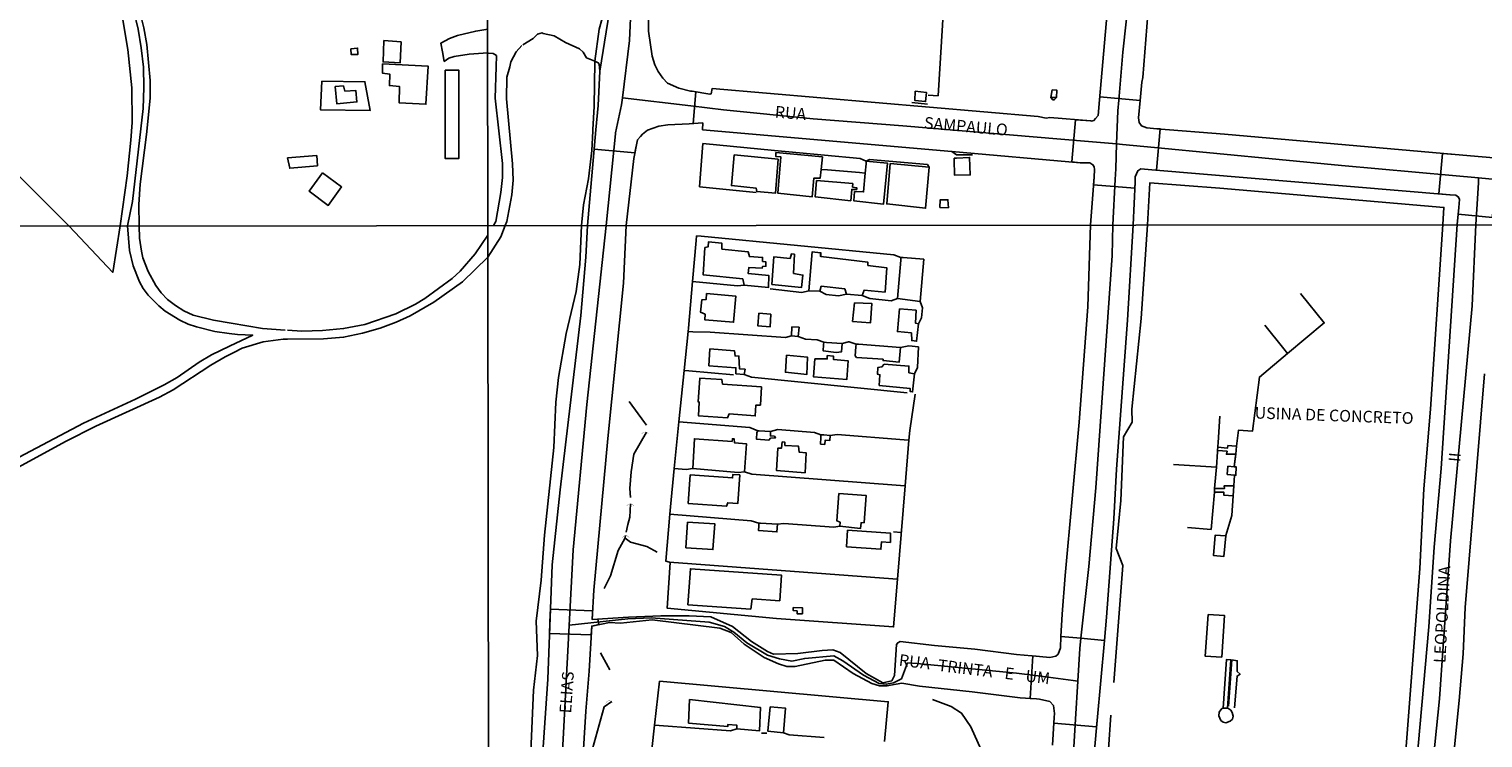
# Model space of a CAD drawing. Extents: x 185262 to 190370, y 1677060 to 1684859.
# Drawn here: x 188325 to 188636, y 1677506 to 1677657 of the extents above; entities that cross this region are included whole.
import ezdxf
from ezdxf.enums import TextEntityAlignment as Align

# ---------------------------------------------------------------- set-up
doc = ezdxf.new("R2010")
doc.units = 0
doc.header["$LTSCALE"] = 6
doc.header["$MEASUREMENT"] = 0
doc.layers.get('0').update_dxf_attribs({"linetype": 'CONTINUOUS'})
for name, color, linetype in [('alinhamento', 7, 'CONTINUOUS'), ('Identificacao', 4, 'CONTINUOUS'), ('V-BUEIRO', 8, 'CONTINUOUS'), ('V-CRUZAMENTO', 8, 'CONTINUOUS'), ('V-EDIFICACAO', 8, 'CONTINUOUS'), ('V-EIXO_DE_LOGRADOURO', 8, 'CONTINUOUS'), ('V-LOTE', 8, 'CONTINUOUS'), ('V-NOME_DOS_LOGRADOUROS', 8, 'CONTINUOUS'), ('V-QUADRA', 8, 'CONTINUOUS'), ('V-REFERENCIA', 8, 'CONTINUOUS'), ('V-TESTADA', 8, 'CONTINUOUS'), ('V-VALETA', 8, 'CONTINUOUS'), ('X-LIMITE_1000', 8, 'CONTINUOUS')]:
    doc.layers.add(name, color=color, linetype=linetype)
doc.styles.add('cdl', font='romans.shx', dxfattribs={"height": 2.5})

# ---------------------------------------------------------------- blocks, each defined once
blk = doc.blocks.new('305')
at = {"color": 0, "linetype": 'ByBlock', "lineweight": -2, "const_width": 0.05}
blk.add_lwpolyline([(0.73, 0.39, 0.60863), (-0.73, 0.38)], format="xyb", dxfattribs=at)
blk = doc.blocks.new('29872c2')
at = {"layer": 'V-CRUZAMENTO', "lineweight": -2}
blk.add_lwpolyline([(188449.13, 1677658.76), (188447.42, 1677648.13), (188447.04, 1677640.85), (188446.58, 1677635.58), (188446.22, 1677631.48), (188454.94, 1677630.71), (188455.51, 1677633.45), (188456.15, 1677634.19), (188456.55, 1677634.66), (188457.64, 1677635.57), (188460.05, 1677636.4), (188461.98, 1677636.66), (188466.54, 1677636.92), (188467.4, 1677636.97), (188467.99, 1677643.72), (188467.14, 1677643.86), (188466.82, 1677643.91), (188464.34, 1677644.54), (188461.91, 1677645.56), (188460.88, 1677646.64), (188459.9, 1677648.1), (188459.16, 1677649.53), (188458.64, 1677651.35), (188457.81, 1677656.68), (188457.82, 1677657.37)], dxfattribs=at)
at = {"layer": 'V-CRUZAMENTO'}
for points in [[(188553.03, 1677623.82), (188561.87, 1677623.15), (188561.93, 1677624.45), (188561.93, 1677624.45), (188561.98, 1677625.55), (188562.51, 1677626.85), (188563.18, 1677627.26), (188565.51, 1677627.06), (188565.51, 1677627.06), (188566.55, 1677626.97), (188567.29, 1677635.81), (188566.62, 1677635.86), (188566.62, 1677635.86), (188564.48, 1677636.03), (188563.28, 1677636.49), (188562.81, 1677637.18), (188562.68, 1677638.2), (188563.01, 1677641.89), (188563.01, 1677641.89), (188554.38, 1677642.64), (188554.33, 1677642.02), (188554.33, 1677642.02), (188554.04, 1677638.67), (188553.5, 1677638.04), (188553.5, 1677638.04), (188553.15, 1677637.64), (188552.65, 1677637.49), (188552.45, 1677637.51), (188552.45, 1677637.51), (188549.19, 1677637.78), (188548.41, 1677628.74), (188550.22, 1677628.58), (188551.54, 1677628.57), (188551.54, 1677628.57), (188552.26, 1677628.57), (188552.91, 1677628.13), (188553.18, 1677627.69), (188553.28, 1677627.13), (188553.16, 1677625.5)], [(188631.18, 1677619), (188631.35, 1677620.71), (188631.15, 1677621.24), (188630.55, 1677621.61), (188629.29, 1677621.72), (188626.95, 1677621.92), (188627.71, 1677630.58), (188630.44, 1677630.34), (188630.44, 1677630.34), (188642.01, 1677629.32), (188642.01, 1677629.32), (188643.99, 1677629.14), (188643.22, 1677620.48), (188640.74, 1677620.7), (188640.74, 1677620.7), (188640, 1677620.77), (188639.18, 1677620.37), (188638.68, 1677619.62), (188638.48, 1677618.54), (188638.47, 1677618.34), (188638.47, 1677618.34), (188638.39, 1677616.83), (188631.04, 1677617.54)], [(188447.21, 1677529.78), (188446.96, 1677530.97), (188445.75, 1677530.89), (188445.75, 1677530.89), (188445.82, 1677532.21), (188445.82, 1677532.21), (188445.85, 1677532.75), (188436.86, 1677533.09), (188436.82, 1677532.06), (188436.67, 1677527.93), (188436.67, 1677527.9), (188445.57, 1677527.58), (188445.57, 1677527.58), (188445.67, 1677529.46), (188447.21, 1677529.78)], [(188544.52, 1677512.46), (188544.67, 1677510.76), (188544.62, 1677509.89), (188544.62, 1677509.89), (188544.56, 1677508.73), (188553.7, 1677507.9), (188553.82, 1677509.29), (188553.82, 1677509.29), (188555.37, 1677526.37), (188550.37, 1677526.85), (188550.37, 1677526.85), (188546.08, 1677527.25), (188546.08, 1677527.25), (188545.96, 1677524.83), (188545.48, 1677523.47), (188544.96, 1677523.04), (188543.67, 1677522.77), (188541.46, 1677522.97), (188541.46, 1677522.97), (188540.05, 1677523.09), (188539.5, 1677513.97), (188540.83, 1677513.89), (188540.83, 1677513.89), (188541.46, 1677513.85), (188543.68, 1677513.35)]]:
    blk.add_lwpolyline(points, close=True, dxfattribs=at)
at = {"layer": 'V-EDIFICACAO'}
for points in [[(188394.15, 1677652.96), (188394.23, 1677651.69), (188395.64, 1677651.76), (188395.58, 1677653.1), (188394.15, 1677652.96)], [(188401.17, 1677654.74), (188401.04, 1677650.15), (188404.71, 1677649.95), (188404.89, 1677654.43), (188401.17, 1677654.74)], [(188400.95, 1677649.71), (188400.88, 1677647.75), (188402.46, 1677647.53), (188402.38, 1677645.09), (188404.56, 1677644.87), (188404.45, 1677641.41), (188410.19, 1677641.07), (188410.67, 1677649.23), (188400.95, 1677649.71)], [(188392.85, 1677643.89), (188392.57, 1677644.99), (188390.81, 1677644.88), (188391.14, 1677641.2), (188395.44, 1677641.59), (188395.24, 1677644.01), (188392.85, 1677643.89)], [(188514.89, 1677643.86), (188514.82, 1677641.88), (188517.13, 1677641.67), (188517.31, 1677643.63), (188514.89, 1677643.86)], [(188544.2, 1677644.19), (188543.93, 1677642.56), (188545.12, 1677642.53), (188545.17, 1677644.13), (188544.2, 1677644.19)], [(188380.58, 1677629.65), (188381.06, 1677627.4), (188387, 1677627.92), (188386.83, 1677630.12), (188380.58, 1677629.65)], [(188476.14, 1677630.25), (188475.58, 1677623.69), (188480.89, 1677623.12), (188481.02, 1677622.41), (188485.01, 1677622.07), (188485.57, 1677629.33), (188476.14, 1677630.25)], [(188494.75, 1677627.14), (188495.03, 1677629.81), (188485.1, 1677630.76), (188485.04, 1677629.94), (188486.14, 1677629.85), (188485.51, 1677622.06), (188492.87, 1677621.3), (188493.23, 1677625.3), (188494.56, 1677625.26)], [(188504.21, 1677626.35), (188503.86, 1677622.32), (188501.91, 1677622.4), (188501.8, 1677620.41), (188508.14, 1677619.74), (188508.94, 1677628.5), (188505.12, 1677628.83), (188504.43, 1677628.89), (188504.38, 1677628.35)], [(188509.54, 1677628.43), (188508.8, 1677619.76), (188517.13, 1677618.85), (188517.88, 1677627.61), (188509.54, 1677628.43)], [(188523.26, 1677629.52), (188523.26, 1677629.22), (188523.32, 1677625.91), (188526.66, 1677625.97), (188526.52, 1677629.7), (188523.71, 1677629.54), (188523.26, 1677629.52)], [(188388.08, 1677626.39), (188385.24, 1677622.46), (188389.29, 1677619.44), (188392.17, 1677623.39), (188388.08, 1677626.39)], [(188493.79, 1677624.76), (188493.5, 1677621.26), (188501.09, 1677620.44), (188501.31, 1677622.88), (188502.38, 1677622.88), (188502.4, 1677623.24), (188501.5, 1677623.35), (188501.52, 1677624.11), (188493.79, 1677624.76)], [(188473.49, 1677610.11), (188473.49, 1677611.39), (188470.67, 1677611.69), (188470.6, 1677610.59), (188469.9, 1677610.41), (188469.54, 1677604.59), (188477.99, 1677603.71), (188478.29, 1677602.39), (188483.52, 1677601.91), (188483.59, 1677604.44), (188479.13, 1677604.91), (188479.27, 1677606.16), (188482.17, 1677606.05), (188482.2, 1677606.38), (188482.95, 1677606.43), (188482.95, 1677606.43), (188482.95, 1677606.43), (188482.93, 1677607.4), (188482.24, 1677607.48), (188482.24, 1677608.32), (188479.42, 1677608.5), (188479.16, 1677609.49), (188473.49, 1677610.11)], [(188489.08, 1677609.05), (188488.46, 1677609.09), (188488.13, 1677608.1), (188484.66, 1677608.47), (188484.22, 1677602.54), (188490.59, 1677601.91), (188490.88, 1677604.55), (188488.86, 1677604.91), (188489.08, 1677609.05)], [(188494.69, 1677608.5), (188494.69, 1677609.34), (188494.61, 1677608.54), (188494.61, 1677609.31), (188492.82, 1677609.49), (188492.16, 1677601.18), (188494.47, 1677601.07), (188494.8, 1677602.17), (188499.81, 1677601.58), (188500.21, 1677600.49), (188503.54, 1677600.19), (188503.98, 1677601.33), (188508.45, 1677600.92), (188508.85, 1677606.09), (188504.79, 1677606.6), (188504.75, 1677607.33), (188494.69, 1677608.5)], [(188511.85, 1677608.32), (188511.8, 1677607.74), (188511.12, 1677599.53), (188515.99, 1677598.91), (188516.72, 1677607.92), (188512.34, 1677608.28), (188511.85, 1677608.32)], [(188470.27, 1677600.59), (188470.16, 1677599.31), (188469.24, 1677599.24), (188468.99, 1677596.6), (188469.94, 1677596.17), (188469.87, 1677594.99), (188476.05, 1677594.44), (188476.49, 1677600.05), (188470.27, 1677600.59)], [(188481.47, 1677596.39), (188481.21, 1677593.71), (188483.85, 1677593.46), (188484, 1677596.17), (188481.47, 1677596.39)], [(188501.9, 1677598.58), (188501.49, 1677594.63), (188505.3, 1677594.3), (188505.59, 1677598.47), (188501.9, 1677598.58)], [(188511.52, 1677597.34), (188511.09, 1677592.47), (188514.09, 1677592.18), (188514.16, 1677590.53), (188515.19, 1677590.38), (188515.59, 1677594.15), (188514.93, 1677594.26), (188515.08, 1677597.01), (188511.52, 1677597.34)], [(188488.5, 1677593.49), (188488.43, 1677591.52), (188489.82, 1677591.41), (188490.04, 1677593.38), (188488.5, 1677593.49)], [(188495.34, 1677590.2), (188495.3, 1677589.62), (188495.2, 1677588.37), (188498.02, 1677587.97), (188499.11, 1677588.11), (188499.3, 1677589.91), (188495.92, 1677590.16), (188495.34, 1677590.2)], [(188502.23, 1677589.8), (188502.2, 1677589.21), (188502.08, 1677587.27), (188502.34, 1677586.94), (188508.01, 1677586.54), (188508.01, 1677586.24), (188508.01, 1677586.24), (188508.01, 1677586.24), (188508.01, 1677586.24), (188508.01, 1677586.24), (188511.49, 1677585.92), (188511.74, 1677589.06), (188502.77, 1677589.76), (188502.23, 1677589.8)], [(188470.93, 1677588.77), (188470.74, 1677585.15), (188476.53, 1677584.71), (188476.53, 1677583.43), (188476.53, 1677583.43), (188476.53, 1677583.43), (188478.32, 1677583.28), (188478.51, 1677584.41), (188477.3, 1677584.52), (188477.3, 1677584.52), (188477.19, 1677587.23), (188476.35, 1677587.27), (188476.24, 1677588.33), (188470.93, 1677588.77)], [(188487.33, 1677587.45), (188487.11, 1677583.76), (188491.72, 1677583.3), (188491.72, 1677583.3), (188491.72, 1677583.3), (188491.72, 1677583.3), (188491.87, 1677586.98), (188487.33, 1677587.45)], [(188493.44, 1677586.65), (188493.11, 1677582.8), (188500.25, 1677582.18), (188500.58, 1677586.17), (188497.43, 1677586.46), (188497.43, 1677587.2), (188497.43, 1677587.2), (188496.08, 1677587.34), (188496.08, 1677587.34), (188496.08, 1677587.34), (188496.08, 1677586.61), (188493.44, 1677586.65)], [(188508.27, 1677585.51), (188507.79, 1677584.89), (188506.91, 1677584.78), (188506.84, 1677583.32), (188507.35, 1677583.24), (188507.21, 1677580.94), (188513.79, 1677580.31), (188513.79, 1677579.66), (188514.34, 1677579.55), (188514.75, 1677583.43), (188513.54, 1677583.65), (188513.54, 1677585.07), (188508.27, 1677585.51)], [(188473.64, 1677581.19), (188473.49, 1677582.22), (188473.49, 1677582.22), (188473.49, 1677582.22), (188468.84, 1677582.51), (188468.44, 1677577.46), (188468.69, 1677577.39), (188468.55, 1677574.42), (188474.73, 1677573.98), (188475.06, 1677574.86), (188480.66, 1677574.42), (188480.81, 1677576.73), (188481.76, 1677576.73), (188481.98, 1677580.61), (188473.64, 1677581.19)], [(188481.21, 1677571.24), (188481.02, 1677570.86), (188480.96, 1677569.44), (188483.59, 1677569.26), (188483.92, 1677569.66), (188485.02, 1677569.74), (188484.76, 1677570.1), (188483.92, 1677570.14), (188483.92, 1677571.09), (188481.5, 1677571.22), (188481.21, 1677571.24)], [(188475.72, 1677568.97), (188467.67, 1677569.52), (188467.34, 1677563.18), (188477, 1677562.34), (188478.36, 1677562.49), (188478.83, 1677568.42), (188476.2, 1677568.67), (188476.13, 1677569.55), (188475.8, 1677569.52), (188475.72, 1677568.97)], [(188487.03, 1677568.12), (188486.99, 1677568.83), (188486.99, 1677568.83), (188486.99, 1677568.83), (188486.45, 1677568.86), (188486.27, 1677567.49), (188485.52, 1677567.54), (188485.24, 1677562.74), (188491.32, 1677562.27), (188491.57, 1677566.51), (188490.04, 1677566.7), (188489.96, 1677567.94), (188487.03, 1677568.12)], [(188494.72, 1677570.39), (188494.7, 1677569.83), (188494.65, 1677568.38), (188495.53, 1677568.34), (188495.6, 1677569.22), (188496.63, 1677569.19), (188496.7, 1677570.25), (188495.34, 1677570.35), (188494.72, 1677570.39)], [(188583.47, 1677566.21), (188583.67, 1677567.96), (188582.67, 1677568.01), (188581.8, 1677568.06), (188581.75, 1677567.54), (188579.62, 1677567.71), (188579.58, 1677567.04), (188580.63, 1677566.95), (188581.64, 1677566.86), (188581.48, 1677566.23), (188583.47, 1677566.21), (188583.37, 1677565.31), (188583.16, 1677563.55)], [(188466.75, 1677561.79), (188466.35, 1677555.71), (188474.55, 1677555.09), (188474.77, 1677555.86), (188476.97, 1677555.71), (188477.37, 1677561.79), (188475.91, 1677561.9), (188475.83, 1677561.17), (188466.75, 1677561.79)], [(188583.24, 1677561.75), (188583.09, 1677559.49), (188582.94, 1677557.32), (188580.92, 1677557.49), (188580.92, 1677558.12), (188578.9, 1677558.12), (188578.97, 1677558.93), (188581.08, 1677558.9), (188581.03, 1677559.48), (188583.09, 1677559.49)], [(188578.97, 1677558.93), (188579.3, 1677562.73), (188579.35, 1677563.46)], [(188581.77, 1677563.69), (188581.66, 1677561.9), (188583.24, 1677561.75), (188583.53, 1677561.72), (188583.6, 1677563.51), (188583.16, 1677563.55)], [(188498.53, 1677557.84), (188498.13, 1677551.98), (188498.82, 1677551.69), (188498.75, 1677550.85), (188503.18, 1677550.33), (188503.32, 1677551.58), (188503.98, 1677551.61), (188504.39, 1677557.4), (188498.53, 1677557.84)], [(188466.21, 1677551.72), (188465.84, 1677546.23), (188471.62, 1677545.83), (188471.99, 1677551.36), (188466.21, 1677551.72)], [(188481.47, 1677551.5), (188481.44, 1677550.87), (188481.4, 1677549.89), (188485.31, 1677549.6), (188485.46, 1677551.25), (188481.82, 1677551.48), (188481.47, 1677551.5)], [(188500.43, 1677550), (188500.21, 1677546.42), (188507.57, 1677545.9), (188507.68, 1677547.48), (188509.58, 1677547.37), (188509.62, 1677549.34), (188500.43, 1677550)], [(188466.26, 1677534.04), (188479.71, 1677533.09), (188480.04, 1677535.29), (188485.9, 1677534.89), (188486.3, 1677540.34), (188466.79, 1677541.73)], [(188488.79, 1677533.46), (188488.79, 1677532.8), (188489.63, 1677532.73), (188489.63, 1677532.1), (188489.7, 1677532.1), (188489.82, 1677532.1), (188490.77, 1677532.1), (188490.81, 1677533.35), (188488.79, 1677533.46)], [(188577.56, 1677531.96), (188576.91, 1677523.06), (188580.49, 1677522.84), (188581.11, 1677531.7), (188577.56, 1677531.96)], [(188581.74, 1677511.91), (188582.4, 1677522.23), (188581.49, 1677522.29), (188580.82, 1677511.88)], [(188466.42, 1677508.73), (188474.77, 1677507.98), (188474.81, 1677508.45), (188476.75, 1677508.27), (188476.75, 1677507.47), (188481.58, 1677507.03), (188481.8, 1677512.04), (188466.61, 1677513.76)], [(188483.85, 1677512.23), (188483.37, 1677506.99), (188486.74, 1677506.66), (188487.14, 1677511.93), (188483.85, 1677512.23)], [(188580.51, 1677511.87), (188580.82, 1677511.88), (188581.74, 1677511.91), (188581.8, 1677511.91), (188582.43, 1677511.46), (188582.75, 1677510.99), (188582.93, 1677510.22), (188582.94, 1677510.2), (188582.81, 1677509.57), (188582.29, 1677509.13), (188581.37, 1677508.78), (188580.77, 1677508.93), (188580.31, 1677509.3), (188579.83, 1677510.27), (188579.91, 1677511.06)]]:
    blk.add_lwpolyline(points, close=True, dxfattribs=at)
for points in [[(188597.37, 1677600.57), (188602.41, 1677594.32), (188594.53, 1677587.74), (188593.74, 1677588.74), (188589.71, 1677593.84)], [(188594.53, 1677587.74), (188588.55, 1677582.74), (188587.09, 1677571.16), (188584.06, 1677571.34), (188583.67, 1677567.96)], [(188580.06, 1677574.36), (188579.69, 1677568.75), (188579.58, 1677567.04), (188579.56, 1677566.75), (188579.35, 1677563.46), (188570.14, 1677564.01)], [(188573.18, 1677550.52), (188578.22, 1677550.13), (188578.9, 1677558.12)], [(188582.94, 1677557.32), (188582.65, 1677553.15), (188581.35, 1677548.82), (188581.35, 1677548.79), (188580.92, 1677544.35), (188578.7, 1677544.59), (188579.08, 1677548.94), (188581.35, 1677548.79)], [(188581.96, 1677512.37), (188582.62, 1677522.25), (188583.79, 1677522.04), (188583.81, 1677519.74), (188584.4, 1677519.16), (188583.75, 1677518.79), (188583.23, 1677511.97)]]:
    blk.add_lwpolyline(points, dxfattribs=at)
at = {"layer": 'V-EIXO_DE_LOGRADOURO'}
for points in [[(188558.43, 1677641.96), (188559.34, 1677652.19), (188560.71, 1677664.62), (188564.23, 1677706.26)], [(188454.23, 1677665.89), (188453.73, 1677654.74), (188452.25, 1677642.45)], [(188452.25, 1677642.45), (188452.07, 1677640.94), (188450.79, 1677634.97)], [(188452.25, 1677642.45), (188466.87, 1677640.72)], [(188466.87, 1677640.72), (188473.88, 1677639.89), (188493.08, 1677637.94), (188512.23, 1677636.48), (188552, 1677633.1)], [(188558, 1677632.59), (188558.22, 1677639.66), (188558.43, 1677641.96)], [(188450.79, 1677634.97), (188450.75, 1677634.78), (188448.8, 1677615.17)], [(188552, 1677633.1), (188558, 1677632.59)], [(188557.7, 1677624.96), (188557.83, 1677627.28), (188558, 1677632.59)], [(188558, 1677632.59), (188559.28, 1677632.48), (188566.11, 1677631.82)], [(188566.11, 1677631.82), (188606.08, 1677627.98), (188629.84, 1677625.82)], [(188557.15, 1677615.28), (188557.7, 1677624.96)], [(188629.84, 1677625.82), (188635.45, 1677625.31)], [(188635.03, 1677618.65), (188635.39, 1677624.31), (188635.45, 1677625.31)], [(188635.45, 1677625.31), (188641.34, 1677624.78)], [(188634.82, 1677615.35), (188635.03, 1677618.65)], [(188448.8, 1677615.17), (188444.66, 1677576.88), (188441.71, 1677545.79), (188436.55, 1677448.65), (188435.08, 1677416.27), (188434.34, 1677395.04), (188426.39, 1677334.28), (188423.8, 1677303.04)], [(188550.37, 1677526.85), (188552.05, 1677542.23), (188553.52, 1677559.07), (188557.06, 1677608.72), (188557.15, 1677615.28)], [(188634.09, 1677597.97), (188634.82, 1677615.35)], [(188623.95, 1677473.05), (188625.41, 1677497.85), (188627.1, 1677513.89), (188629.46, 1677547.69), (188634.09, 1677597.97)], [(188541.17, 1677518.8), (188536.59, 1677519.4), (188515.33, 1677521.5), (188513.27, 1677521.59), (188511.98, 1677518.19), (188510.25, 1677517.31), (188508.7, 1677517.03), (188507.19, 1677517.21), (188503.8, 1677518.94), (188499.41, 1677522.02), (188497.49, 1677523.11), (188491.27, 1677522.57), (188488.47, 1677521.98), (188485.89, 1677522.44), (188483.31, 1677523.28), (188478.89, 1677525.89), (188476.09, 1677528.19), (188474.1, 1677529.41), (188470.82, 1677530.32), (188458.41, 1677531.22), (188453.39, 1677531), (188440.85, 1677529.63)], [(188549.7, 1677517.68), (188550.13, 1677524.68), (188550.37, 1677526.85)], [(188549.7, 1677517.68), (188548.7, 1677517.81), (188541.17, 1677518.8)], [(188549.21, 1677509.59), (188549.7, 1677517.68)], [(188547.39, 1677479.77), (188549.21, 1677509.59)]]:
    blk.add_lwpolyline(points, dxfattribs=at)
at = {"layer": 'V-LOTE'}
for points in [[(188517.66, 1677643.06), (188519.79, 1677642.91), (188521.97, 1677677.79)], [(188343.4, 1677669.38), (188343.25, 1677669.12), (188345.36, 1677659.17), (188346.42, 1677652.76), (188347.29, 1677644.57), (188347.33, 1677637.2), (188347.06, 1677633.39), (188346.29, 1677625.77), (188344.77, 1677615.06)], [(188387.97, 1677646.05), (188387.68, 1677639.87), (188398.25, 1677639.73), (188397.17, 1677645.89), (188387.97, 1677646.05)], [(188414.31, 1677648.37), (188414.35, 1677629.47), (188417.27, 1677629.5), (188417.27, 1677648.37), (188414.31, 1677648.37)], [(188333.84, 1677615.04), (188312.51, 1677636.28), (188299.61, 1677643.26)], [(188484.8, 1677631.17), (188469.49, 1677632.67), (188468.74, 1677623.43)], [(188495.46, 1677630.2), (188503.12, 1677629.45), (188504.43, 1677628.89)], [(188504.21, 1677626.35), (188502.95, 1677626.45), (188496.11, 1677627.03), (188494.75, 1677627.14)], [(188627.82, 1677615.35), (188628.03, 1677619.03), (188580.11, 1677623.16), (188565.13, 1677624.29), (188564.6, 1677615.28)], [(188468.74, 1677623.43), (188480.87, 1677622.19)], [(188521.99, 1677618.92), (188521.91, 1677620.67), (188520.27, 1677620.65), (188520.19, 1677619.02), (188521.99, 1677618.92)], [(188344.77, 1677615.06), (188343.21, 1677605.13), (188333.84, 1677615.04)], [(188564.6, 1677615.28), (188563.21, 1677595.27), (188561.22, 1677575.87), (188561.29, 1677573.05), (188559.45, 1677569.97), (188558.86, 1677556.32), (188557.9, 1677546.06), (188559.3, 1677542.45), (188557.39, 1677517.4)], [(188569.67, 1677477.6), (188580.08, 1677476.63), (188617.95, 1677473.42), (188618.98, 1677490.68), (188622.88, 1677541.8), (188623.76, 1677558.84), (188625.16, 1677575.88), (188627.82, 1677615.35)], [(188468.13, 1677612.95), (188468.04, 1677611.95), (188467.25, 1677603.18)], [(188511.85, 1677608.32), (188510.34, 1677608.84), (188469.13, 1677612.85), (188468.13, 1677612.95)], [(188467.25, 1677603.18), (188466.36, 1677593.19), (188466.29, 1677592.47)], [(188467.25, 1677603.18), (188476.86, 1677602.23), (188478.29, 1677602.39)], [(188483.83, 1677601.58), (188490.61, 1677600.81), (188492.16, 1677601.18)], [(188494.47, 1677601.07), (188495.86, 1677600.4), (188498.46, 1677600.14), (188500.21, 1677600.49)], [(188503.54, 1677600.19), (188505.22, 1677599.52), (188509.75, 1677599.01), (188511.12, 1677599.53)], [(188515.59, 1677594.15), (188516.26, 1677595.43), (188516.45, 1677597.52), (188515.99, 1677598.91)], [(188466.29, 1677592.47), (188465.45, 1677584.12)], [(188488.43, 1677591.52), (188487.11, 1677591.22), (188471.06, 1677592.35), (188467.29, 1677592.44), (188466.29, 1677592.47)], [(188495.34, 1677590.2), (188493.92, 1677590.69), (188491.39, 1677590.85), (188489.82, 1677591.41)], [(188502.23, 1677589.8), (188500.77, 1677590.27), (188500.64, 1677590.28), (188499.3, 1677589.91)], [(188511.74, 1677589.06), (188513.56, 1677589.38), (188515.59, 1677589.17)], [(188514.75, 1677583.43), (188515.39, 1677584.8), (188515.59, 1677589.17)], [(188465.45, 1677584.12), (188464.35, 1677573.19)], [(188465.45, 1677584.12), (188466.45, 1677584.03), (188475.99, 1677583.21)], [(188478.32, 1677583.28), (188479.87, 1677582.73), (188513.17, 1677579.36)], [(188513.56, 1677569.26), (188513.73, 1677571.28), (188514.87, 1677579.08)], [(188464.35, 1677573.19), (188463.34, 1677563.14)], [(188481.21, 1677571.24), (188479.5, 1677571.94), (188464.35, 1677573.19)], [(188494.72, 1677570.39), (188493.34, 1677570.91), (188485.51, 1677571.55), (188483.92, 1677571.09)], [(188513.56, 1677569.26), (188512.56, 1677569.34), (188498.22, 1677570.43), (188496.7, 1677570.25)], [(188512.75, 1677559.47), (188513.56, 1677569.26)], [(188463.34, 1677563.14), (188462.52, 1677554.95), (188462.39, 1677553.41)], [(188463.34, 1677563.14), (188465.88, 1677562.97), (188467.34, 1677563.18)], [(188478.36, 1677562.49), (188479.91, 1677561.94), (188511.74, 1677559.55), (188512.75, 1677559.47)], [(188511.1, 1677539.52), (188512.75, 1677559.47)], [(188462.39, 1677553.41), (188461.56, 1677543.34), (188462.3, 1677543.13)], [(188462.39, 1677553.41), (188479.82, 1677551.95), (188481.47, 1677551.5)], [(188498.75, 1677550.85), (188497.51, 1677550.64), (188486.77, 1677551.41), (188485.46, 1677551.25)], [(188511.91, 1677549.52), (188510.22, 1677549.61)], [(188462.3, 1677543.13), (188462.44, 1677543.09), (188461.85, 1677533.3), (188485.21, 1677531.12), (188510.26, 1677529.3), (188511.1, 1677539.52)], [(188462.3, 1677543.13), (188510.08, 1677539.59), (188511.1, 1677539.52)], [(188508.31, 1677504.8), (188509.12, 1677513.27), (188460.21, 1677517.67), (188459.13, 1677508.31)], [(188556.73, 1677510.43), (188556.26, 1677503.13), (188556.7, 1677501.94)], [(188459.13, 1677508.31), (188458.52, 1677503.06), (188458.17, 1677498.34)], [(188459.13, 1677508.31), (188460.13, 1677508.23)], [(188460.13, 1677508.23), (188475.34, 1677507.09), (188476.75, 1677507.47)], [(188482, 1677506.59), (188483.12, 1677506.53)], [(188486.74, 1677506.66), (188487.9, 1677506.21), (188495.39, 1677505.61)]]:
    blk.add_lwpolyline(points, dxfattribs=at)
at = {"layer": 'V-QUADRA'}
for points in [[(188457.92, 1677664.89), (188457.81, 1677656.68), (188458.64, 1677651.35), (188459.16, 1677649.53), (188459.9, 1677648.1), (188460.88, 1677646.64), (188461.91, 1677645.56), (188464.34, 1677644.54), (188466.82, 1677643.91), (188467.14, 1677643.86), (188467.14, 1677643.86), (188470.98, 1677643.24), (188471.23, 1677643.3), (188471.44, 1677644.43), (188541.21, 1677638.46), (188542.93, 1677638.13), (188543.73, 1677638.24), (188552.45, 1677637.51), (188552.45, 1677637.51), (188552.65, 1677637.49), (188553.15, 1677637.64), (188553.5, 1677638.04), (188553.5, 1677638.04), (188554.04, 1677638.67), (188554.33, 1677642.02), (188554.33, 1677642.02), (188559.96, 1677706.34)], [(188435.12, 1677501.53), (188436.3, 1677518.09), (188437.22, 1677542.57), (188438.95, 1677558.63), (188443.37, 1677595.91), (188444.4, 1677608.39), (188444.78, 1677615.16), (188446.58, 1677635.58), (188447.04, 1677640.85), (188447.42, 1677648.13), (188453.21, 1677684.09), (188453.66, 1677685.83), (188454.45, 1677688.86), (188460.39, 1677731.43), (188460.64, 1677749.38), (188463.13, 1677753.18), (188465.36, 1677757.3), (188465.81, 1677758.4), (188466.54, 1677761.9), (188466.87, 1677766.12), (188465.73, 1677773.51), (188465.65, 1677779.42), (188470.43, 1677833.13)], [(188640.06, 1677707.46), (188600.21, 1677708.66), (188572.78, 1677709.75), (188572.78, 1677709.75), (188570.49, 1677709.84), (188569.78, 1677709.53), (188569.03, 1677708.64), (188568.81, 1677706.19), (188568.81, 1677706.19), (188564.87, 1677663.05), (188563.57, 1677646.84), (188563.36, 1677645.83), (188563.01, 1677641.89), (188563.01, 1677641.89), (188562.68, 1677638.2), (188562.81, 1677637.18), (188563.28, 1677636.49), (188564.48, 1677636.03), (188566.62, 1677635.86), (188566.62, 1677635.86), (188581.1, 1677634.7), (188630.44, 1677630.34), (188630.44, 1677630.34), (188642.01, 1677629.32)], [(188621.79, 1677495.77), (188624.78, 1677529.31), (188625.96, 1677546.33), (188627.4, 1677563.17), (188630.83, 1677615.35), (188630.83, 1677615.35), (188631.18, 1677619), (188631.18, 1677619), (188631.35, 1677620.71), (188631.15, 1677621.24), (188630.55, 1677621.61), (188629.29, 1677621.72), (188629.29, 1677621.72), (188565.51, 1677627.06), (188565.51, 1677627.06), (188563.18, 1677627.26), (188562.51, 1677626.85), (188561.98, 1677625.55), (188561.93, 1677624.45), (188561.93, 1677624.45), (188561.54, 1677615.28), (188561.54, 1677615.28), (188560.34, 1677594.9), (188557.99, 1677563.02), (188557.4, 1677552.38), (188555.82, 1677531.39), (188555.37, 1677526.37), (188555.37, 1677526.37), (188553.82, 1677509.29), (188553.82, 1677509.29), (188552.25, 1677491.84)], [(188636.73, 1677583.44), (188632.6, 1677533.44), (188632.12, 1677523.55), (188631.31, 1677513.52), (188631.31, 1677513.52), (188629.25, 1677493.03)], [(188544.3, 1677504.02), (188544.62, 1677509.89), (188544.67, 1677510.76), (188544.52, 1677512.46), (188543.68, 1677513.35), (188541.46, 1677513.85), (188540.83, 1677513.89), (188537.34, 1677514.1), (188527.06, 1677515.44), (188515.82, 1677516.64), (188512.02, 1677517.23), (188508.86, 1677516.68), (188507.27, 1677516.68), (188505.65, 1677517.18), (188501.63, 1677519.34), (188497.5, 1677522.18), (188495.66, 1677522.16), (188489.24, 1677520.86), (188487.44, 1677520.86), (188485.63, 1677521.38), (188482.61, 1677522.77), (188478.3, 1677525.58), (188475.54, 1677528.13), (188473.07, 1677528.99), (188458.59, 1677530.84), (188451.82, 1677530.11), (188449.46, 1677530.25), (188445.67, 1677529.46), (188445.14, 1677519.85), (188444.4, 1677511.25), (188443.37, 1677493.97)]]:
    blk.add_lwpolyline(points, dxfattribs=at)
blk.add_lwpolyline([(188475.77, 1677529.39), (188479.9, 1677526.15), (188483.29, 1677524.02), (188484.55, 1677523.45), (188489.75, 1677523.61), (188494.99, 1677524.27), (188497.24, 1677524.4), (188498.82, 1677523.82), (188504.39, 1677519.34), (188507.97, 1677517.32), (188509.89, 1677517.74), (188510.45, 1677518.91), (188510.86, 1677525.5), (188511.15, 1677525.9), (188511.67, 1677526.18), (188519.04, 1677525.29), (188527.63, 1677524.56), (188536.59, 1677523.4), (188541.46, 1677522.97), (188541.46, 1677522.97), (188543.67, 1677522.77), (188544.96, 1677523.04), (188545.48, 1677523.47), (188545.96, 1677524.83), (188546.08, 1677527.25), (188546.08, 1677527.25), (188546.32, 1677532.05), (188546.95, 1677540.26), (188549.98, 1677573.1), (188551.83, 1677597.73), (188552.39, 1677615.27), (188552.39, 1677615.27), (188553.16, 1677625.5), (188553.16, 1677625.5), (188553.28, 1677627.13), (188553.18, 1677627.69), (188552.91, 1677628.13), (188552.26, 1677628.57), (188551.54, 1677628.57), (188551.54, 1677628.57), (188550.22, 1677628.58), (188522.71, 1677630.97), (188522.71, 1677630.97), (188469.4, 1677635.62), (188469.43, 1677637.09), (188466.54, 1677636.92), (188466.54, 1677636.92), (188461.98, 1677636.66), (188460.05, 1677636.4), (188457.64, 1677635.57), (188456.55, 1677634.66), (188456.15, 1677634.19), (188456.15, 1677634.19), (188455.51, 1677633.45), (188454.68, 1677629.49), (188453.06, 1677615.17), (188453.06, 1677615.17), (188452.5, 1677602.79), (188449.15, 1677569.6), (188446.1, 1677537.12), (188445.75, 1677530.89), (188445.75, 1677530.89), (188453.57, 1677531.4), (188460.47, 1677531.63), (188466.55, 1677531.68), (188471.16, 1677531.45), (188475.77, 1677529.39)], close=True, dxfattribs=at)
at = {"layer": 'V-REFERENCIA'}
for points in [[(188348.86, 1677615.06), (188348.77, 1677619.67), (188349.08, 1677623.98), (188350.45, 1677634.62), (188351.17, 1677642.39), (188351.2, 1677646.14), (188350.51, 1677653.89), (188349.87, 1677657.46), (188349.2, 1677659.97), (188348.13, 1677663.06), (188345.58, 1677668.82), (188344.07, 1677670.85)], [(188343.4, 1677669.38), (188344.05, 1677668.58), (188345.82, 1677665.66), (188347.68, 1677661.01), (188348.62, 1677657.17), (188349.29, 1677653.17), (188349.77, 1677649.01), (188349.88, 1677644.66), (188349.7, 1677640.18), (188347.41, 1677620.3), (188346.33, 1677615.06)], [(188413.76, 1677652.31), (188413.41, 1677654.15), (188415.25, 1677655.17), (188416.98, 1677655.77), (188420.87, 1677656.75), (188423.43, 1677657.14)], [(188430.93, 1677653.8), (188433.16, 1677655.13), (188434.07, 1677656.06), (188435.11, 1677656.34), (188435.26, 1677656.19), (188437.63, 1677655.69), (188440.06, 1677654.28), (188443.1, 1677652.93), (188443.84, 1677652.24), (188444.55, 1677651.03), (188446.36, 1677650.27)], [(188423.43, 1677652.05), (188419.47, 1677651.77), (188416.28, 1677651.33), (188415.14, 1677650.97), (188414.14, 1677650.26), (188413.76, 1677652.31)], [(188423.63, 1677652.03), (188424.58, 1677651.96), (188425.28, 1677651.5), (188425.22, 1677649.06)], [(188428.13, 1677649.12), (188428.4, 1677650.13), (188429.55, 1677652.29), (188430.71, 1677653.67)], [(188425.22, 1677649.06), (188425.04, 1677642.39), (188426.61, 1677628.43), (188426.58, 1677625.41), (188426.24, 1677622.2), (188425.13, 1677616.02), (188424.69, 1677615.14)], [(188427.19, 1677615.14), (188427.5, 1677615.99), (188428.59, 1677621.7), (188428.89, 1677624.82), (188428.75, 1677628.32), (188427.44, 1677642.24), (188427.54, 1677646.9), (188428.13, 1677649.12)], [(188346.33, 1677615.06), (188346.75, 1677609.8), (188347.54, 1677606.53), (188348.91, 1677603.12), (188349.74, 1677601.66), (188350.76, 1677600.25), (188353.09, 1677597.94), (188354.39, 1677596.85), (188357.52, 1677594.89), (188359.31, 1677594.07), (188361.14, 1677593.46), (188365.04, 1677592.49), (188368.14, 1677592.08)], [(188368.55, 1677594.28), (188364.78, 1677594.93), (188360.38, 1677596), (188358.41, 1677596.9), (188356.63, 1677598.02), (188354.93, 1677599.31), (188353.56, 1677600.78), (188352.43, 1677602.29), (188350.76, 1677605.3), (188349.67, 1677608.25), (188349.32, 1677609.68), (188348.89, 1677612.45), (188348.86, 1677615.06)], [(188427.19, 1677615.14), (188426.2, 1677612.7), (188423.48, 1677608.4)], [(188423.47, 1677613.07), (188420.74, 1677609.09), (188417.55, 1677605.41), (188415.84, 1677603.78), (188410, 1677599.53), (188407.95, 1677598.32), (188403.75, 1677596.28), (188397.11, 1677593.98), (188392.6, 1677593.1), (188388.08, 1677592.66), (188383.66, 1677592.52), (188380.62, 1677592.73)], [(188380.61, 1677590.85), (188388.32, 1677590.88), (188392.58, 1677591.24), (188396.63, 1677592.13), (188400.41, 1677593.21), (188403.81, 1677594.46), (188406.83, 1677595.83), (188411.93, 1677598.75), (188418.03, 1677603.09), (188423.48, 1677608.4)], [(188380.06, 1677592.77), (188375.27, 1677593.11), (188368.55, 1677594.28)], [(188368.14, 1677592.08), (188369.9, 1677591.85), (188373.16, 1677591.7), (188368.19, 1677589.33)], [(188369.11, 1677588), (188370.9, 1677588.89), (188375.4, 1677590.3), (188379.65, 1677590.85), (188380.61, 1677590.85)], [(188368.19, 1677589.33), (188364.32, 1677587.48), (188361.66, 1677585.92), (188356.97, 1677582.67), (188354.18, 1677581.04), (188348.07, 1677577.99), (188336.93, 1677572.84), (188312.94, 1677560.28), (188307.66, 1677557.77), (188301.92, 1677555.44), (188299.53, 1677554.76)], [(188300.84, 1677552.21), (188302.22, 1677552.77), (188305.34, 1677554.22), (188316.7, 1677560.03), (188333.07, 1677568.94), (188339.55, 1677572.22), (188353.17, 1677578.44), (188356.16, 1677580.03), (188364.18, 1677585.29), (188367.23, 1677587.07), (188369.11, 1677588)]]:
    blk.add_lwpolyline(points, dxfattribs=at)
at = {"layer": 'V-REFERENCIA', "lineweight": -2}
blk.add_lwpolyline([(188446.36, 1677650.27), (188447.09, 1677649.96), (188447.31, 1677649.63), (188447.42, 1677648.13)], dxfattribs=at)
at = {"layer": 'V-TESTADA'}
for points in [[(188545.12, 1677642.53), (188544.65, 1677642.02), (188544.31, 1677642.04), (188543.93, 1677642.56)], [(188517.52, 1677641.1), (188514.19, 1677641.46)], [(188495.46, 1677630.2), (188484.8, 1677631.17)], [(188522.71, 1677630.97), (188523.71, 1677630.23), (188527.19, 1677630.26)], [(188504.43, 1677628.89), (188505.12, 1677629.27), (188517.52, 1677628.21), (188517.88, 1677627.61)]]:
    blk.add_lwpolyline(points, dxfattribs=at)
at = {"layer": 'V-VALETA'}
for points in [[(188432.04, 1677487.79), (188433.23, 1677515.73), (188434.09, 1677523.19), (188433.82, 1677530.55), (188434.9, 1677539.32), (188435.55, 1677548.93), (188437.55, 1677567.68), (188437.98, 1677577.39), (188438.57, 1677582.65), (188440.19, 1677592.05), (188442.35, 1677601.03), (188443.11, 1677606.82), (188443.47, 1677615.16), (188443.92, 1677619.59), (188444.97, 1677625.13), (188445.67, 1677631.17), (188445.91, 1677635.32), (188445.93, 1677635.67), (188446.21, 1677640.59), (188446.35, 1677650.18), (188446.36, 1677650.27), (188447.26, 1677657.13), (188447.95, 1677659.42)], [(188457.39, 1677572.44), (188456.97, 1677573.02), (188453.69, 1677577.52)], [(188453.95, 1677556.95), (188453.87, 1677558.87), (188454.09, 1677562.47), (188454.66, 1677566.23), (188457.42, 1677570.93)], [(188453.06, 1677549.56), (188453.38, 1677551.17), (188453.87, 1677552.75), (188454, 1677555.61)], [(188448.33, 1677537.54), (188449.7, 1677540.24), (188451.35, 1677545.63), (188452.79, 1677548.23)], [(188459.69, 1677545.28), (188459.05, 1677545.64), (188457.48, 1677546.52), (188454, 1677547.44), (188452.81, 1677548.26), (188452.79, 1677548.23), (188452.91, 1677548.81)], [(188449.53, 1677520.08), (188449.18, 1677520.73), (188447.53, 1677523.72)], [(188445.1, 1677500.65), (188448.34, 1677512.2), (188449.95, 1677513.32)], [(188518.57, 1677513.74), (188522.62, 1677512.27), (188524.83, 1677510.86), (188526.83, 1677507.93), (188529.64, 1677501.57), (188533.96, 1677493.64), (188536.01, 1677487.17), (188536.98, 1677484.68), (188536.6, 1677482.48), (188535.79, 1677481.23)]]:
    blk.add_lwpolyline(points, dxfattribs=at)
at = {"layer": 'X-LIMITE_1000'}
for p, q in [((188424.05, 1677060.81), (188421.14, 1679832.19)), ((190352.9, 1677616.99), (187941.11, 1677614.62))]:
    blk.add_line(p, q, dxfattribs=at)
at = {"layer": 'V-BUEIRO'}
for p, xscale, yscale, zscale, rotation in [((188457.11, 1677570.16), 0.999998581003063, 0.999998581003063, 0.999998581003063, 5.862990312275604), ((188453.93, 1677554.78), 0.999997072668564, 0.999997072668564, 0.999997072668564, 0.229461243746811), ((188449.45, 1677512.65), 0.999998581003063, 0.999998581003063, 0.999998581003063, 5.862990312275604)]:
    blk.add_blockref('305', p, dxfattribs=dict(at, xscale=xscale, yscale=yscale, zscale=zscale, rotation=rotation))
at = {"layer": 'V-BUEIRO', "xscale": 0.999998301267624, "yscale": 0.999998301267624, "zscale": 0.999998301267624}
blk.add_blockref('305', (188452.97, 1677547.98), dxfattribs=at)
at = {"layer": 'Identificacao', "style": 'cdl'}
for tag, p in [('5153', (189861.25, 1679752.88)), ('5154', (189908.91, 1679688.91)), ('150', (189889.86, 1679683.32)), ('5155', (190022.93, 1679681.45)), ('5156', (190204.8, 1679664.26)), ('5158', (189233.13, 1679563.13)), ('5159', (189513.24, 1679542.53)), ('111', (189409.93, 1679540.71)), ('112', (189608.69, 1679525.16)), ('113', (189712.1, 1679527.13)), ('151', (189722.43, 1679517.18)), ('5160', (189629.71, 1679459.89)), ('5161', (189672.25, 1679343.72)), ('110', (188283.06, 1679282.41)), ('5157', (188717.37, 1679260.78)), ('117', (188730.89, 1679203.31)), ('5162', (189649.47, 1679109.67)), ('5163', (189648.91, 1678973.71)), ('5164', (189609.38, 1678655.44)), ('97', (188038.63, 1678522.26)), ('9529', (188791.2, 1678451.99)), ('5165', (189597.5, 1678414.85)), ('99', (188301.81, 1678291.2)), ('119', (188514.78, 1678277.54)), ('5166', (189580.16, 1678268.88)), ('129', (189202.19, 1678245.07)), ('128', (188804.13, 1678186.52)), ('5559', (190034.42, 1678150.22)), ('5009', (190035.55, 1678150.44)), ('5167', (189583.1, 1678120.94)), ('5558', (189724.68, 1678099.29)), ('131', (189765.66, 1678100.76)), ('5548', (188492.81, 1678046.14)), ('5560', (190350.35, 1678008.16)), ('217', (189661.49, 1677879.23)), ('5561', (190322.55, 1677796.16)), ('5101', (188463.94, 1677746.87)), ('5547', (188473.21, 1677742.08)), ('5103', (188640.83, 1677717.81)), ('5104', (188766.78, 1677713.72)), ('5102', (188552.46, 1677710.51)), ('5105', (189120.32, 1677672.12)), ('5562', (190284.24, 1677662.41)), ('5563', (190197.76, 1677640.68)), ('5106', (189189.63, 1677639.3)), ('5564', (190090.73, 1677626.12)), ('5108', (189493.62, 1677605.85)), ('5107', (189420.58, 1677601.11)), ('5567', (189644.01, 1677597.69)), ('5565', (189831.38, 1677582.58)), ('216', (189646.53, 1677581.94)), ('5566', (189715.97, 1677575.94)), ('215', (189621.79, 1677432.36)), ('5546', (188427.67, 1677300.92)), ('214', (189608.14, 1677192.98)), ('5545', (188429.19, 1677069.64))]:
    blk.add_attdef(tag, p, '', height=8, rotation=30, dxfattribs=at)
at = {"layer": 'V-NOME_DOS_LOGRADOUROS'}
for s, rotation, p in [('RUA', 355, (188484.72, 1677637.49)), ('SAMPAULO', 355, (188516.64, 1677635.13)), ('USINA DE CONCRETO', 358, (188587.47, 1677573.09)), ('II', 85, (188632.26, 1677564.42)), ('LEOPOLDINA', 87, (188629.11, 1677521.47)), ('RUA', 353, (188511.2, 1677520.24)), ('TRINTA', 353, (188519.53, 1677519.13)), ('ELIAS', 86, (188442.04, 1677510.69)), ('E', 353, (188533.81, 1677517.43)), ('UM', 353, (188538.28, 1677516.86))]:
    blk.add_text(s, height=2.5, rotation=rotation, dxfattribs=at).set_placement(p, align=Align.BOTTOM_LEFT)

msp = doc.modelspace()

# ---------------------------------------------------------------- block references
at = {"layer": 'alinhamento'}
msp.add_blockref('29872c2', (0, 0), dxfattribs=at)

doc.saveas('drawing.dxf')
